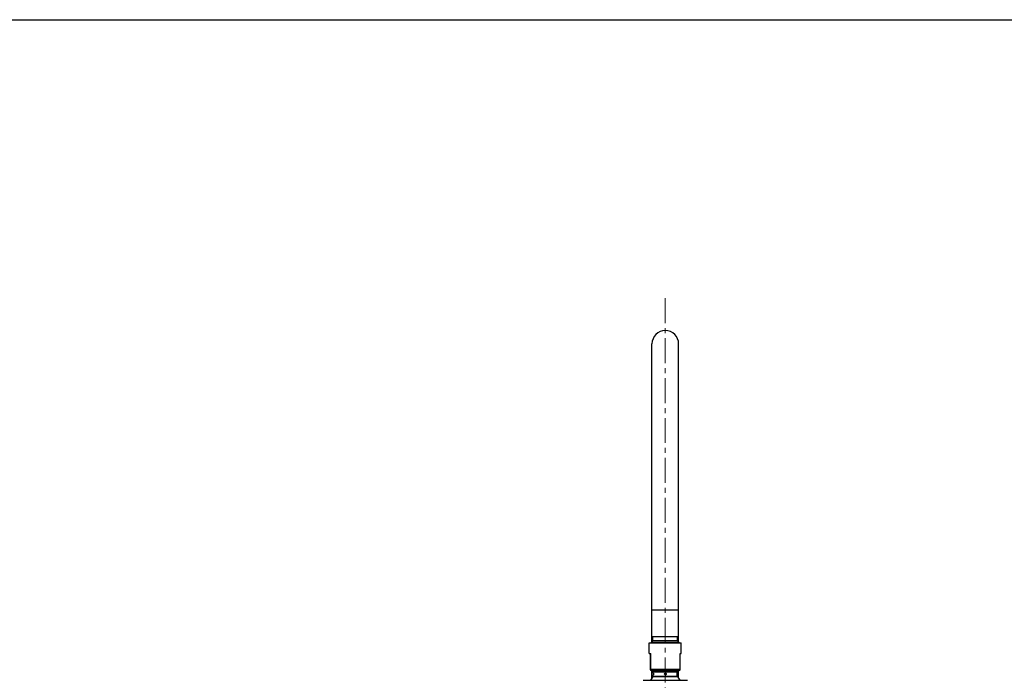
# Model space of a CAD drawing. Units: millimetres. Extents: x 72 to 8628, y -1389 to 626.
# Drawn here: x 6863 to 7602, y 118 to 615 of the extents above; entities that cross this region are included whole.
import ezdxf

# ---------------------------------------------------------------- set-up
doc = ezdxf.new("R2010")
doc.units = ezdxf.units.MM
doc.header["$MEASUREMENT"] = 0
doc.linetypes.add('CENTER', pattern=[2, 1.25, -0.25, 0.25, -0.25])
doc.layers.add('Centerline', color=4, linetype='CENTER', lineweight=15)
doc.layers.add('Dimensions', color=7, linetype='Continuous')

msp = doc.modelspace()

# ---------------------------------------------------------------- linework, layer by layer
at = {"color": 7, "linetype": 'Continuous'}
for p, q in [((7337.74, 147.38), (7337.74, 371.13)), ((7357.74, 147.38), (7357.74, 371.13)), ((7357.74, 171.13), (7337.74, 171.13)), ((7338.49, 148.13), (7337.24, 146.88)), ((7357.74, 151.13), (7337.74, 151.13)), ((7338.49, 148.13), (7338.49, 151.13)), ((7356.99, 148.13), (7338.49, 148.13)), ((7356.99, 148.13), (7356.99, 151.13)), ((7356.99, 148.13), (7358.24, 146.88)), ((7335.74, 138.67), (7335.74, 146.67)), ((7335.74, 146.67), (7359.74, 146.67)), ((7337.24, 146.67), (7337.24, 146.88)), ((7358.24, 146.88), (7337.24, 146.88)), ((7358.24, 146.67), (7358.24, 146.88)), ((7359.74, 138.67), (7359.74, 146.67)), ((7335.74, 138.67), (7336.79, 138.67)), ((7336.7, 126.67), (7336.7, 138.67)), ((7336.79, 126.67), (7336.79, 138.67)), ((7358.79, 126.67), (7358.79, 138.67)), ((7358.79, 138.67), (7359.74, 138.67)), ((7338.42, 125.35), (7336.74, 125.95)), ((7336.78, 126.2), (7358.78, 126.2)), ((7336.79, 126.67), (7358.79, 126.67)), ((7357.07, 125.35), (7358.74, 125.95)), ((7331.13, 118.42), (7364.36, 118.42)), ((7334.34, 118.42), (7334.34, 118.62)), ((7334.34, 118.62), (7361.14, 118.62)), ((7337.74, 120.28), (7337.74, 125.59)), ((7338.42, 125.35), (7357.07, 125.35)), ((7338.61, 121.29), (7356.88, 121.29)), ((7338.74, 123.76), (7338.74, 124.88)), ((7338.74, 124.88), (7356.74, 124.88)), ((7338.74, 123.76), (7338.74, 123.77)), ((7338.76, 123.29), (7338.74, 123.76)), ((7338.74, 122.57), (7338.76, 123.04)), ((7338.74, 121.64), (7338.74, 122.57)), ((7338.74, 122.57), (7338.74, 122.57)), ((7338.74, 121.64), (7356.74, 121.64)), ((7356.73, 123.29), (7356.74, 123.76)), ((7356.74, 122.57), (7356.73, 123.04)), ((7356.74, 123.76), (7356.74, 124.88)), ((7356.74, 121.64), (7356.74, 122.57)), ((7357.74, 120.28), (7357.74, 125.59)), ((7361.14, 118.42), (7361.14, 118.62))]:
    msp.add_line(p, q, dxfattribs=at)
for centre, radius, start, end in [((7347.74, 371.13), 10, 0, 180), ((7347.74, 112.62), 12.6, 136.48473, 151.55913), ((7338.24, 124.88), 0.5, 0, 70), ((7338.24, 121.64), 0.5, 316.48473, 0), ((7328.28, 123.17), 10.48, 0.00424, 0.68504), ((7328.28, 123.17), 10.48, 359.31445, 359.99575), ((7330.85, 123.17), 7.92, 0.00348, 0.90554), ((7330.85, 123.17), 7.92, 359.09515, 359.99652), ((7347.66, 123.16), 0.604, 65.93315, 82.20071), ((7347.66, 123.17), 0.604, 277.96601, 295.03356), ((7347.7, 123.17), 0.603, 72.02885, 83.7212), ((7347.7, 123.17), 0.603, 276.03396, 288.01133), ((7347.7, 123.17), 0.6, 0.01799, 72.01341), ((7347.7, 123.17), 0.6, 288.02886, 359.98204), ((7347.66, 123.17), 0.6, 0.00813, 65.8827), ((7347.66, 123.17), 0.6, 295.0807, 359.99034), ((7367.21, 123.17), 10.48, 179.31445, 179.99575), ((7367.21, 123.17), 10.48, 180.00424, 180.68504), ((7357.24, 124.88), 0.5, 110, 180), ((7357.24, 121.64), 0.5, 180, 223.51527), ((7347.74, 112.62), 12.6, 28.44087, 43.51527)]:
    msp.add_arc(centre, radius, start, end, dxfattribs=at)
for points, knots in [([(7336.71, 126.2), (7336.71, 126.24), (7336.7, 126.39), (7336.7, 126.55), (7336.7, 126.67)], [0, 0, 0, 0, 0.253833, 1, 1, 1, 1]), ([(7336.71, 126.2), (7336.71, 126.16), (7336.72, 126.1), (7336.72, 126.04), (7336.73, 125.99), (7336.73, 125.97), (7336.74, 125.96), (7336.74, 125.95), (7336.74, 125.95)], [0, 0, 0, 0, 0.414599, 0.722693, 0.834656, 0.917906, 0.972364, 1, 1, 1, 1]), ([(7336.74, 125.95), (7336.75, 125.95), (7336.75, 125.96), (7336.76, 125.98), (7336.76, 126.02), (7336.77, 126.1), (7336.78, 126.16), (7336.78, 126.2)], [0, 0, 0, 0, 0.020813, 0.067724, 0.256036, 0.569172, 1, 1, 1, 1]), ([(7336.79, 126.67), (7336.79, 126.55), (7336.79, 126.39), (7336.78, 126.24), (7336.78, 126.2)], [0, 0, 0, 0, 0.746167, 1, 1, 1, 1]), ([(7358.78, 126.2), (7358.78, 126.16), (7358.77, 126.1), (7358.76, 126.04), (7358.76, 125.99), (7358.75, 125.97), (7358.75, 125.96), (7358.75, 125.95), (7358.74, 125.95)], [0, 0, 0, 0, 0.414599, 0.722693, 0.834656, 0.917906, 0.972364, 1, 1, 1, 1]), ([(7358.78, 126.2), (7358.78, 126.24), (7358.79, 126.39), (7358.79, 126.55), (7358.79, 126.67)], [0, 0, 0, 0, 0.253833, 1, 1, 1, 1]), ([(7338.74, 123.77), (7338.75, 123.77), (7338.75, 123.76), (7338.75, 123.76), (7338.75, 123.75), (7338.75, 123.73), (7338.75, 123.71), (7338.75, 123.68), (7338.76, 123.63), (7338.76, 123.56), (7338.76, 123.48), (7338.77, 123.39), (7338.77, 123.33), (7338.77, 123.29)], [0, 0, 0, 0, 0.00476, 0.018551, 0.041299, 0.072884, 0.113098, 0.161596, 0.28201, 0.430685, 0.603213, 0.794751, 1, 1, 1, 1]), ([(7338.77, 123.04), (7338.77, 123.01), (7338.77, 122.95), (7338.76, 122.86), (7338.76, 122.78), (7338.76, 122.71), (7338.75, 122.66), (7338.75, 122.62), (7338.75, 122.6), (7338.75, 122.59), (7338.75, 122.58), (7338.75, 122.57), (7338.75, 122.57), (7338.74, 122.57)], [0, 0, 0, 0, 0.205241, 0.396778, 0.569305, 0.71798, 0.838397, 0.886898, 0.927115, 0.958702, 0.981452, 0.995243, 1, 1, 1, 1]), ([(7347.23, 123.17), (7347.23, 123.25), (7347.26, 123.4), (7347.39, 123.6), (7347.59, 123.74), (7347.75, 123.77), (7347.83, 123.77)], [0, 0, 0, 0, 0.25003, 0.499981, 0.749943, 1, 1, 1, 1]), ([(7347.83, 122.57), (7347.75, 122.57), (7347.59, 122.6), (7347.39, 122.73), (7347.26, 122.93), (7347.23, 123.09), (7347.23, 123.17)], [0, 0, 0, 0, 0.25008, 0.500036, 0.749964, 1, 1, 1, 1]), ([(7348.39, 123.17), (7348.39, 123.24), (7348.36, 123.4), (7348.24, 123.59), (7348.05, 123.73), (7347.9, 123.76), (7347.83, 123.77)], [0, 0, 0, 0, 0.250216, 0.500064, 0.749889, 1, 1, 1, 1]), ([(7347.83, 123.77), (7347.9, 123.77), (7348.06, 123.74), (7348.26, 123.6), (7348.39, 123.4), (7348.43, 123.25), (7348.43, 123.17)], [0, 0, 0, 0, 0.250091, 0.499997, 0.749912, 1, 1, 1, 1]), ([(7348.43, 123.17), (7348.43, 123.09), (7348.39, 122.93), (7348.26, 122.73), (7348.06, 122.6), (7347.9, 122.57), (7347.83, 122.57)], [0, 0, 0, 0, 0.250083, 0.500021, 0.749933, 1, 1, 1, 1]), ([(7347.85, 122.57), (7347.93, 122.58), (7348.07, 122.62), (7348.25, 122.76), (7348.36, 122.95), (7348.39, 123.1), (7348.39, 123.17)], [0, 0, 0, 0, 0.250079, 0.499897, 0.749772, 1, 1, 1, 1])]:
    msp.add_open_spline(points, degree=3, knots=knots, dxfattribs=at)
at = {"layer": 'Centerline', "color": 4, "linetype": 'CENTER', "ltscale": 15}
msp.add_line((7347.74, -63.32), (7347.74, 407.25), dxfattribs=at)
at = {"layer": 'Dimensions'}
msp.add_lwpolyline([(5792.04, -1388.8), (5792.04, 614.64), (8627.51, 614.64), (8627.51, -1388.8)], close=True, dxfattribs=at)

doc.saveas('drawing.dxf')
